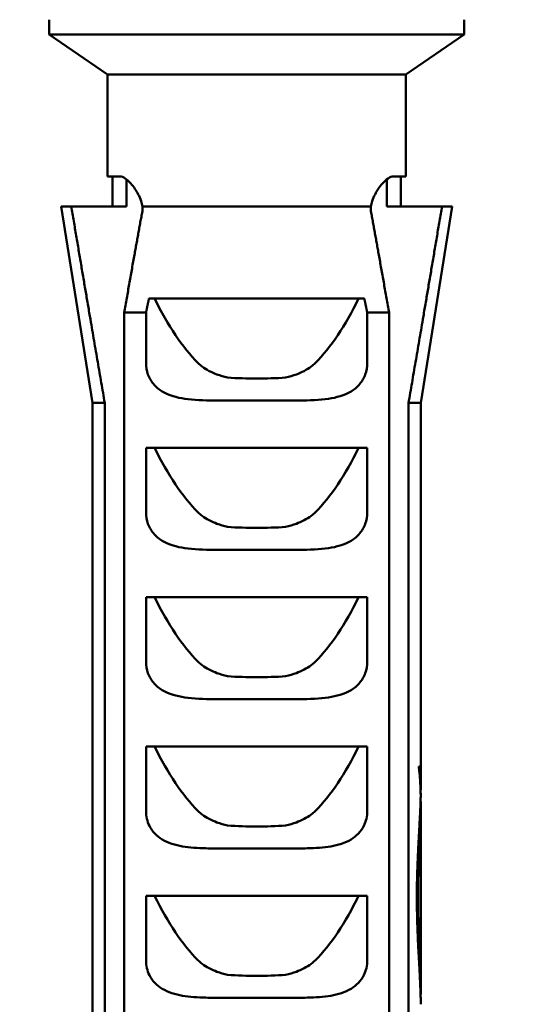
# Model space of a CAD drawing. Units: millimetres. Extents: x 0 to 840, y 0 to 594.
# Drawn here: x 742 to 752, y 460 to 479 of the extents above; entities that cross this region are included whole.
import ezdxf

# ---------------------------------------------------------------- set-up
doc = ezdxf.new("R2010")
doc.units = ezdxf.units.MM
doc.header["$LTSCALE"] = 2
doc.layers.add('Arêtes visibles(ISO)', color=7, linetype='Continuous', lineweight=50)
doc.layers.add('Cotes(ISO)', color=7, linetype='Continuous', lineweight=25)
doc.styles.add('MANTION', font='arial.ttf')
doc.dimstyles.new('Plan commercial', dxfattribs={"dimscale": 2, "dimtxt": 3, "dimasz": 2.5, "dimexe": 3, "dimexo": 1, "dimgap": 0.762, "dimtad": 1, "dimtoh": 1, "dimrnd": 1e-08, "dimtxsty": 'MANTION', "dimcen": 0.09, "dimdle": 10, "dimclrd": 7, "dimclre": 7, "dimclrt": 256, "dimazin": 2, "dimtfac": 0.5, "dimtmove": 0, "dimatfit": 3, "dimfxl": 1, "dimtolj": 1, "dimlwd": 25, "dimlwe": 25, "dimarcsym": 0})

# ---------------------------------------------------------------- blocks, each defined once
blk = doc.blocks.new('*D23')
at = {"layer": 'Cotes(ISO)', "color": 7, "linetype": 'Continuous', "lineweight": 25, "transparency": 16777216}
for p, q in [((738.78, 478.426), (738.78, 418.426)), ((763.78, 478.426), (763.78, 418.426)), ((743.78, 424.426), (758.78, 424.426))]:
    blk.add_line(p, q, dxfattribs=at)
at = {"layer": 'Cotes(ISO)', "color": 7, "linetype": 'Continuous', "transparency": 16777216}
for points in [[(743.78, 425.259), (743.78, 423.592), (738.78, 424.426)], [(758.78, 425.259), (758.78, 423.592), (763.78, 424.426)]]:
    blk.add_solid(points, dxfattribs=at)
at = {"layer": 'Defpoints', "color": 0, "linetype": 'Continuous', "transparency": 16777216}
for p in [(738.78, 480.426), (763.78, 480.426), (763.78, 424.426)]:
    blk.add_point(p, dxfattribs=at)
at = {"layer": 'Cotes(ISO)', "color": 154, "linetype": 'Continuous', "lineweight": 25, "true_color": 0x004691, "transparency": 16777216, "char_height": 6, "attachment_point": 1, "style": 'MANTION'}
for s, insert in [('\\A1; 25', (745.622, 432.077)), ('\\A1;[{\\H0,7000x;\\S31#32;}]', (726.579, 422.902))]:
    blk.add_mtext(s, dxfattribs=dict(at, insert=insert))

msp = doc.modelspace()

# ---------------------------------------------------------------- linework, layer by layer
at = {"layer": 'Arêtes visibles(ISO)'}
for p, q in [((742.1058, 479.1252), (742.1058, 479.4257)), ((750.4545, 479.1252), (750.4545, 479.4257)), ((750.4545, 479.1252), (742.1058, 479.1252)), ((743.2802, 478.3257), (742.1058, 479.1252)), ((749.2802, 478.3257), (750.4545, 479.1252)), ((749.2802, 478.3257), (743.2802, 478.3257)), ((743.2802, 476.2757), (743.2802, 478.3257)), ((749.2802, 476.2757), (749.2802, 478.3257)), ((743.553, 476.2757), (743.2802, 476.2757)), ((743.3802, 475.6752), (743.3802, 476.2757)), ((743.6634, 475.6752), (743.6634, 476.2171)), ((748.8969, 476.2171), (748.8969, 475.6752)), ((749.2802, 476.2757), (749.0073, 476.2757)), ((749.1802, 475.6752), (749.1802, 476.2757)), ((742.5523, 475.6752), (742.3483, 475.6752)), ((742.9802, 471.7262), (742.3483, 475.6752)), ((742.5523, 475.6752), (743.6634, 475.6752)), ((748.576, 475.6757), (743.9844, 475.6757)), ((748.8969, 475.6752), (750.008, 475.6752)), ((749.5802, 471.7262), (750.212, 475.6752)), ((750.212, 475.6752), (750.008, 475.6752)), ((748.4447, 473.8257), (744.1156, 473.8257)), ((743.6179, 473.54), (743.6179, 455.751)), ((744.0556, 473.54), (743.6179, 473.54)), ((744.0556, 472.5263), (744.0556, 473.54)), ((748.5047, 473.54), (748.5047, 472.5263)), ((748.9424, 473.54), (748.5047, 473.54)), ((748.9424, 455.751), (748.9424, 473.54)), ((742.9802, 471.7262), (743.2261, 471.7262)), ((742.9802, 455.751), (742.9802, 471.7262)), ((743.2261, 455.751), (743.2261, 471.7262)), ((745.4259, 471.7763), (747.1345, 471.7763)), ((749.3343, 471.7262), (749.3343, 455.751)), ((749.3343, 471.7262), (749.5802, 471.7262)), ((749.5802, 463.9517), (749.5802, 471.7262)), ((748.5047, 470.8257), (744.0556, 470.8257)), ((744.0556, 469.5263), (744.0556, 470.8257)), ((748.5047, 470.8257), (748.5047, 469.5263)), ((745.4259, 468.7763), (747.1345, 468.7763)), ((748.5047, 467.8257), (744.0556, 467.8257)), ((744.0556, 466.5263), (744.0556, 467.8257)), ((748.5047, 467.8257), (748.5047, 466.5263)), ((745.4259, 465.7763), (747.1345, 465.7763)), ((744.0556, 463.5263), (744.0556, 464.8257)), ((748.5047, 464.8257), (744.0556, 464.8257)), ((748.5047, 464.8257), (748.5047, 463.5263)), ((749.5426, 464.4211), (749.5405, 464.4211)), ((749.5534, 464.3125), (749.5699, 464.3125)), ((749.5642, 464.1938), (749.5758, 464.1938)), ((749.5768, 463.9517), (749.5802, 463.9517)), ((749.5765, 463.7193), (749.5802, 463.7193)), ((749.5771, 463.7399), (749.5772, 463.7399)), ((749.5792, 463.8424), (749.5793, 463.8424)), ((749.5792, 463.8333), (749.5793, 463.8333)), ((749.5793, 463.8424), (749.5793, 463.8378)), ((749.5793, 463.8378), (749.5793, 463.8333)), ((749.5802, 459.8584), (749.5802, 463.7193)), ((749.5685, 463.5111), (749.5775, 463.5111)), ((749.5729, 463.616), (749.5794, 463.616)), ((749.5578, 463.2967), (749.571, 463.2967)), ((749.5634, 463.4046), (749.5746, 463.4046)), ((749.5518, 463.1873), (749.5669, 463.1873)), ((749.5396, 462.9645), (749.5577, 462.9645)), ((749.5457, 463.0766), (749.5624, 463.0766)), ((745.4259, 462.7763), (747.1345, 462.7763)), ((749.5278, 462.7367), (749.5484, 462.7367)), ((749.5336, 462.8512), (749.553, 462.8512)), ((749.5175, 462.5095), (749.54, 462.5095)), ((749.5224, 462.6211), (749.5439, 462.6211)), ((749.5131, 462.3971), (749.5364, 462.3971)), ((749.5065, 462.1701), (749.531, 462.1701)), ((749.5094, 462.2839), (749.5334, 462.2839)), ((749.503, 461.9414), (749.5281, 461.9414)), ((749.5043, 462.0559), (749.5292, 462.0559)), ((744.0556, 460.5263), (744.0556, 461.8257)), ((748.5047, 461.8257), (744.0556, 461.8257)), ((748.5047, 461.8257), (748.5047, 460.5263)), ((749.5025, 461.7352), (749.5024, 461.856)), ((749.5025, 461.8268), (749.5276, 461.8268)), ((749.5027, 461.7122), (749.5278, 461.7122)), ((749.5276, 461.8268), (749.5278, 461.7122)), ((749.5038, 461.5979), (749.5287, 461.5979)), ((749.5055, 461.4838), (749.5302, 461.4838)), ((749.508, 461.3703), (749.5323, 461.3703)), ((749.5112, 461.2574), (749.5349, 461.2574)), ((749.515, 461.1453), (749.5381, 461.1453)), ((749.5193, 461.0342), (749.5416, 461.0342)), ((749.5242, 460.9242), (749.5455, 460.9242)), ((749.5624, 461.015), (749.5758, 461.015)), ((749.5629, 460.976), (749.5761, 460.976)), ((749.5631, 461.0479), (749.5749, 461.0479)), ((749.5642, 460.947), (749.5757, 460.947)), ((749.5652, 461.0717), (749.5732, 461.0717)), ((749.5662, 460.92), (749.5749, 460.92)), ((749.5678, 461.0851), (749.5711, 461.0851)), ((749.5294, 460.8155), (749.5497, 460.8155)), ((749.5686, 460.9031), (749.5735, 460.9031)), ((749.535, 460.7082), (749.554, 460.7082)), ((749.5409, 460.6025), (749.5584, 460.6025)), ((749.5465, 460.4985), (749.5627, 460.4985)), ((749.552, 460.3964), (749.5668, 460.3964)), ((749.5574, 460.2963), (749.5706, 460.2963)), ((749.5624, 460.1985), (749.5739, 460.1985)), ((749.567, 460.103), (749.5767, 460.103)), ((749.5734, 459.9542), (749.5796, 459.9542)), ((745.4259, 459.7763), (747.1345, 459.7763)), ((749.5754, 459.8985), (749.58, 459.8985)), ((749.577, 459.8459), (749.5802, 459.8459))]:
    msp.add_line(p, q, dxfattribs=at)
for centre, major_axis, ratio, start_param, end_param in [((743.5862, 475.5493), (-0.1101, -0.6015), 0.6369483, 1.730318, 1.896975), ((748.9742, 475.5493), (-0.1101, 0.6015), 0.6369483, 1.2446176, 1.4112746), ((746.2802, 480.5811), (0, -8.6233), 0.3826834, 5.61249, 5.9180233), ((746.2802, 480.5811), (0, -8.6233), 0.3826834, 0.365162, 0.6706953), ((746.2802, 473.4782), (-3.3, 0), 0.3826834, 1.3933232, 1.7482694), ((746.2802, 477.5811), (0, -8.6233), 0.3826834, 5.61249, 5.9180233), ((746.2802, 477.5811), (0, -8.6233), 0.3826834, 0.365162, 0.6706953), ((746.2802, 470.4782), (-3.3, 0), 0.3826834, 1.3933232, 1.7482694), ((746.2802, 474.5811), (0, -8.6233), 0.3826834, 5.61249, 5.9180233), ((746.2802, 474.5811), (0, -8.6233), 0.3826834, 0.365162, 0.6706953), ((746.2802, 467.4782), (-3.3, 0), 0.3826834, 1.3933232, 1.7482694), ((746.2802, 471.5811), (0, -8.6233), 0.3826834, 5.61249, 5.9180233), ((746.2802, 471.5811), (0, -8.6233), 0.3826834, 0.365162, 0.6706953), ((746.2802, 463.8107), (0, -3.9471), 0.8360602, 1.6975705, 1.7260803), ((746.2802, 464.4371), (-3.3, 0), 0.0322581, 2.9905005, 3.0336735), ((746.2802, 463.7889), (0, -4.1194), 0.8010787, 1.6694971, 1.6975705), ((746.2802, 464.0064), (0, -3.8928), 0.8477123, 1.6495234, 1.6787155), ((746.2802, 463.9716), (0, -4.335), 0.7612393, 1.622084, 1.6495234), ((746.2802, 463.7642), (0, -4.3693), 0.7552729, 1.6424982, 1.6694971), ((746.2802, 463.9555), (0, -4.6487), 0.7098835, 1.5959788, 1.622084), ((746.2802, 463.7387), (0, -4.7254), 0.6983496, 1.6172104, 1.6424982), ((746.2802, 463.7148), (0, -5.2418), 0.629551, 1.5942729, 1.6172104), ((746.2802, 463.7258), (0, 4.9657), 0.6645589, 4.7358676, 4.7523386), ((746.2802, 463.9517), (0, -4.7984), 0.6877239, 1.5707953, 1.5959788), ((746.2802, 463.9734), (0, 5.4028), 0.6107991, 4.647021, 4.6673282), ((746.2802, 463.9624), (0, -5.2239), 0.6317153, 1.5242548, 1.5281869), ((746.2802, 463.9551), (0, 4.9966), 0.6604515, 4.6673282, 4.6889124), ((746.2802, 463.9479), (0, -4.8852), 0.6755135, 1.5281869, 1.5473177), ((746.2802, 463.7264), (0, 5.1431), 0.6416351, 4.6909139, 4.7110091), ((746.2802, 464.0471), (0, 6.3802), 0.5172261, 4.6101977, 4.6279799), ((746.2802, 464.0033), (0, 5.8601), 0.5631323, 4.6279799, 4.647021), ((746.2802, 463.7546), (0, 6.0376), 0.5465714, 4.6543911, 4.6720455), ((746.2802, 463.7355), (0, 5.5639), 0.5931121, 4.6720455, 4.6909139), ((746.2802, 464.1079), (0, 6.9756), 0.4730794, 4.5936681, 4.6101977), ((746.2802, 463.8316), (0, 7.1922), 0.4588299, 4.6226833, 4.63794), ((746.2802, 463.7858), (0, 6.5756), 0.5018576, 4.63794, 4.6543911), ((746.2802, 464.4782), (-3.3, 0), 0.3826834, 1.3933232, 1.7482694), ((746.2802, 464.2977), (0, 8.4748), 0.3893898, 4.5643523, 4.5783879), ((746.2802, 464.1896), (0, 7.6657), 0.4304875, 4.5783879, 4.5936681), ((746.2802, 463.8956), (0, 7.9069), 0.4173594, 4.6086137, 4.6226833), ((746.2802, 464.6267), (0, 10.6055), 0.3111581, 4.5400165, 4.5515634), ((746.2802, 464.4399), (0, 9.4391), 0.3496084, 4.5515634, 4.5643523), ((746.2802, 464.0989), (0, 9.7452), 0.3386292, 4.5840109, 4.5957247), ((746.2802, 463.9825), (0, 8.7457), 0.3773286, 4.5957247, 4.6086137), ((746.2802, 464.8744), (0, 12.0497), 0.2738663, 4.5297131, 4.5400165), ((746.2802, 464.4622), (0, 12.4606), 0.2648357, 4.5640899, 4.5734675), ((746.2802, 464.2541), (0, 10.9576), 0.3011621, 4.5734675, 4.5840109), ((746.2802, 465.4955), (0, 15.3944), 0.214363, 4.5131221, 4.520652), ((746.2802, 465.2074), (0, 13.8828), 0.2377037, 4.520652, 4.5297131), ((746.2802, 465.1453), (0, 16.9386), 0.1948215, 4.549424, 4.5561489), ((746.2802, 464.7214), (0, 14.2148), 0.2321516, 4.5561489, 4.5640899), ((746.2802, 467.3193), (0, 24.4412), 0.1350177, 4.5020011, 4.506911), ((746.2802, 466.2137), (0, 19.0226), 0.1734782, 4.506911, 4.5131221), ((746.2802, 465.771), (0, 20.7954), 0.1586893, 4.5439048, 4.549424), ((746.2802, 469.2204), (0, 33.5444), 0.098377, 4.4983792, 4.5020011), ((746.2802, 468.5246), (0, 36.9562), 0.089295, 4.5364439, 4.5395819), ((746.2802, 466.7625), (0, 26.7081), 0.1235582, 4.5395819, 4.5439048), ((746.2802, 486.1361), (0, 112.5406), 0.0293227, 4.4949341, 4.49603), ((746.2802, 473.1804), (0, 52.1904), 0.06323, 4.49603, 4.4983792), ((746.2802, 487.6623), (0, 145.3387), 0.0227056, 4.5336787, 4.5344799), ((746.2802, 472.4206), (0, 59.2138), 0.0557303, 4.5344799, 4.5364439), ((746.2802, 468.5811), (0, -8.6233), 0.3826834, 5.61249, 5.9180233), ((746.2802, 468.5811), (0, -8.6233), 0.3826834, 0.365162, 0.6706953), ((746.2802, 442.1152), (0, -90.999), 0.0362642, 1.786751, 1.7881098), ((746.2802, 447.7969), (0, -78.4312), 0.0420751, 1.7476798, 1.7491614), ((746.2802, 451.2798), (0, -48.2296), 0.0684227, 1.7841957, 1.786751), ((746.2802, 453.7648), (0, -44.5153), 0.0741318, 1.7450783, 1.7476798), ((746.2802, 454.5443), (0, -32.8151), 0.1005633, 1.7804641, 1.7841957), ((746.2802, 456.2084), (0, -24.82), 0.1329571, 1.7755775, 1.7804641), ((746.2802, 456.0939), (0, -31.0836), 0.1061652, 1.7413708, 1.7450783), ((746.2802, 457.3203), (0, -23.859), 0.1383125, 1.7365721, 1.7413708), ((746.2802, 457.2105), (0, -19.8919), 0.1658963, 1.7695575, 1.7755775), ((746.2802, 457.8737), (0, -16.5332), 0.199598, 1.7624292, 1.7695575), ((746.2802, 458.0656), (0, -19.3423), 0.1706107, 1.7307001, 1.7365721), ((746.2802, 458.5614), (0, -16.2284), 0.2033467, 1.7237689, 1.7307001), ((746.2802, 458.3424), (0, -14.0724), 0.234501, 1.7542151, 1.7624292), ((746.2802, 458.9082), (0, -13.9526), 0.236515, 1.715797, 1.7237689), ((746.2802, 459.161), (0, -12.2026), 0.2704334, 1.7067986, 1.715797), ((746.2802, 483.188), (0, 213.8979), 0.0154279, 4.6084304, 4.6086359), ((746.2802, 460.0114), (0, -9.4456), 0.3493692, 1.670642, 1.6747549), ((746.2802, 461.6793), (0, 6.2186), 0.5306667, 4.6086359, 4.6108459), ((746.2802, 461.4533), (0, 3.9887), 0.8273334, 4.6108459, 4.6142905), ((746.2802, 460.5135), (0, -4.4081), 0.7486283, 1.6634486, 1.670642), ((746.2802, 461.394), (0, 3.3835), 0.9753333, 4.6142905, 4.6183497), ((746.2802, 461.1863), (-3.3, 0), 0.3551719, 3.0475534, 3.0569493), ((746.2802, 460.7252), (3.3, 0), 0.6424481, 0.0841805, 0.0926523), ((746.2802, 461.0692), (-3.3, 0), 0.0646071, 3.2159225, 3.226236), ((746.2802, 460.9793), (-3.3, 0), 0.4316908, 3.2065399, 3.2159225), ((746.2802, 460.8842), (-3.3, 0), 0.8757337, 3.1982903, 3.2065399), ((746.2802, 461.0572), (3.3, 0), 0.7351598, 6.2196218, 6.22659), ((746.2802, 460.6868), (0, -6.3732), 0.5177904, 1.6223218, 1.627494), ((746.2802, 461.2594), (0, 6.0006), 0.5499494, 4.6557937, 4.6603007), ((746.2802, 461.5894), (0, 12.3382), 0.2674619, 4.6603007, 4.6626568), ((746.2802, 459.894), (0, -21.7668), 0.1516072, 1.6205285, 1.6223218), ((746.2802, 458.6883), (0, -12.1764), 0.2710169, 1.7449366, 1.7542151), ((746.2802, 458.9504), (0, -10.6635), 0.3094668, 1.7346193, 1.7449366), ((746.2802, 459.349), (0, -10.8164), 0.3050919, 1.6967924, 1.7067986), ((746.2802, 460.8482), (3.3, 0), 0.1990865, 0.0738687, 0.0841805), ((746.2802, 460.9428), (3.3, 0), 0.1891202, 6.2093166, 6.2196218), ((746.2802, 459.1539), (0, -9.4159), 0.3504713, 1.7232855, 1.7346193), ((746.2802, 459.217), (0, -9), 0.3666679, 1.7090137, 1.7232855), ((746.2802, 459.4915), (0, -9.6826), 0.340819, 1.6857938, 1.6967924), ((746.2802, 459.6002), (0, -8.7352), 0.3777827, 1.6738178, 1.6857938), ((746.2802, 459.3455), (0, -8.0676), 0.4090412, 1.6933996, 1.7090137), ((746.2802, 459.4448), (0, -7.2556), 0.4548224, 1.6763837, 1.6933996), ((746.2802, 459.6831), (0, -7.9292), 0.4161832, 1.6608805, 1.6738178), ((746.2802, 459.7458), (0, -7.2324), 0.4562802, 1.6469971, 1.6608805), ((746.2802, 461.4782), (-3.3, 0), 0.3826834, 1.3933232, 1.7482694), ((746.2802, 459.5199), (0, -6.543), 0.5043541, 1.6579026, 1.6763837), ((746.2802, 459.7923), (0, -6.621), 0.4984168, 1.6321807, 1.6469971), ((746.2802, 459.8256), (0, -6.0786), 0.5428912, 1.6164446, 1.6321807), ((746.2802, 459.5744), (0, -5.9162), 0.5577866, 1.6378956, 1.6579026), ((746.2802, 459.6117), (0, -5.3607), 0.6155938, 1.6162953, 1.6378956), ((746.2802, 459.8478), (0, -5.5916), 0.590172, 1.5997984, 1.6164446), ((746.2802, 459.8446), (0, -5.7015), 0.5787923, 1.590027, 1.5997984), ((746.2802, 459.8511), (0, -5.3652), 0.6150699, 1.5796442, 1.590027), ((746.2802, 459.6341), (0, -4.8669), 0.6780508, 1.5930325, 1.6162953), ((746.2802, 459.6439), (0, -4.4261), 0.7455826, 1.5707963, 1.5930325), ((746.2802, 459.8584), (0, -4.5351), 0.7276504, 1.5680334, 1.5796442)]:
    msp.add_ellipse(centre, major_axis=major_axis, ratio=ratio, start_param=start_param, end_param=end_param, dxfattribs=at)
for points, knots in [([(743.553, 476.2757), (743.5879, 476.266), (743.6264, 476.2457), (743.7232, 476.1709), (743.7827, 476.1056), (743.8788, 475.9622), (743.9236, 475.877), (743.9668, 475.7472), (743.9765, 475.7118), (743.9844, 475.6757)], [-0.1209995, -0.1209995, -0.1209995, -0.1209995, -0.09662047, -0.09662047, -0.06160491, -0.06160491, -0.03080246, -0.03080246, -0.01981891, -0.01981891, -0.01981891, -0.01981891]), ([(748.576, 475.6757), (748.5839, 475.7118), (748.5935, 475.7472), (748.6368, 475.877), (748.6815, 475.9622), (748.7776, 476.1056), (748.8371, 476.1709), (748.9339, 476.2457), (748.9724, 476.266), (749.0073, 476.2757)], [-0.23575641, -0.23575641, -0.23575641, -0.23575641, -0.22477287, -0.22477287, -0.19397041, -0.19397041, -0.15895485, -0.15895485, -0.13457582, -0.13457582, -0.13457582, -0.13457582]), ([(745.4259, 471.7763), (745.216, 471.7763), (745.0142, 471.7827), (744.6815, 471.8326), (744.5089, 471.8805), (744.3203, 471.994), (744.2528, 472.0494), (744.1613, 472.1591), (744.122, 472.2244), (744.0692, 472.3698), (744.0556, 472.45), (744.0556, 472.5263)], [-0.18320155, -0.18320155, -0.18320155, -0.18320155, -0.12289736, -0.12289736, -0.0711768, -0.0711768, -0.04582931, -0.04582931, -0.02291465, -0.02291465, 0, 0, 0, 0]), ([(745.6976, 472.2352), (745.6222, 472.2532), (745.5493, 472.2742), (745.3821, 472.3358), (745.2682, 472.3923), (745.1553, 472.4771), (745.1276, 472.5007), (745.1017, 472.5263)], [-0.401353842, -0.401353842, -0.401353842, -0.401353842, -0.379572567, -0.379572567, -0.347587913, -0.347587913, -0.337132823, -0.337132823, -0.337132823, -0.337132823]), ([(747.4586, 472.5263), (747.4327, 472.5007), (747.4051, 472.4771), (747.2921, 472.3923), (747.1782, 472.3358), (747.011, 472.2742), (746.9381, 472.2532), (746.8628, 472.2352)], [-0.575646162, -0.575646162, -0.575646162, -0.575646162, -0.565191072, -0.565191072, -0.533206418, -0.533206418, -0.511425143, -0.511425143, -0.511425143, -0.511425143]), ([(748.5047, 472.5263), (748.5047, 472.45), (748.4912, 472.3698), (748.4383, 472.2244), (748.399, 472.1591), (748.3075, 472.0494), (748.24, 471.994), (748.0515, 471.8805), (747.8788, 471.8326), (747.5461, 471.7827), (747.3443, 471.7763), (747.1345, 471.7763)], [-0.52939595, -0.52939595, -0.52939595, -0.52939595, -0.50648129, -0.50648129, -0.48356664, -0.48356664, -0.45821915, -0.45821915, -0.40649859, -0.40649859, -0.3461944, -0.3461944, -0.3461944, -0.3461944]), ([(745.4259, 468.7763), (745.216, 468.7763), (745.0142, 468.7827), (744.6815, 468.8326), (744.5089, 468.8805), (744.3203, 468.994), (744.2528, 469.0494), (744.1613, 469.1591), (744.122, 469.2244), (744.0692, 469.3698), (744.0556, 469.45), (744.0556, 469.5263)], [-0.18320155, -0.18320155, -0.18320155, -0.18320155, -0.12289736, -0.12289736, -0.0711768, -0.0711768, -0.04582931, -0.04582931, -0.02291465, -0.02291465, 0, 0, 0, 0]), ([(745.6976, 469.2352), (745.6222, 469.2532), (745.5493, 469.2742), (745.3821, 469.3358), (745.2682, 469.3923), (745.1553, 469.4771), (745.1276, 469.5007), (745.1017, 469.5263)], [-0.401353842, -0.401353842, -0.401353842, -0.401353842, -0.379572567, -0.379572567, -0.347587913, -0.347587913, -0.337132823, -0.337132823, -0.337132823, -0.337132823]), ([(747.4586, 469.5263), (747.4327, 469.5007), (747.4051, 469.4771), (747.2921, 469.3923), (747.1782, 469.3358), (747.011, 469.2742), (746.9381, 469.2532), (746.8628, 469.2352)], [-0.575646162, -0.575646162, -0.575646162, -0.575646162, -0.565191072, -0.565191072, -0.533206418, -0.533206418, -0.511425143, -0.511425143, -0.511425143, -0.511425143]), ([(748.5047, 469.5263), (748.5047, 469.45), (748.4912, 469.3698), (748.4383, 469.2244), (748.399, 469.1591), (748.3075, 469.0494), (748.24, 468.994), (748.0515, 468.8805), (747.8788, 468.8326), (747.5461, 468.7827), (747.3443, 468.7763), (747.1345, 468.7763)], [-0.52939595, -0.52939595, -0.52939595, -0.52939595, -0.50648129, -0.50648129, -0.48356664, -0.48356664, -0.45821915, -0.45821915, -0.40649859, -0.40649859, -0.3461944, -0.3461944, -0.3461944, -0.3461944]), ([(745.4259, 465.7763), (745.216, 465.7763), (745.0142, 465.7827), (744.6815, 465.8326), (744.5089, 465.8805), (744.3203, 465.994), (744.2528, 466.0494), (744.1613, 466.1591), (744.122, 466.2244), (744.0692, 466.3698), (744.0556, 466.45), (744.0556, 466.5263)], [-0.18320155, -0.18320155, -0.18320155, -0.18320155, -0.12289736, -0.12289736, -0.0711768, -0.0711768, -0.04582931, -0.04582931, -0.02291465, -0.02291465, 0, 0, 0, 0]), ([(745.6976, 466.2352), (745.6222, 466.2532), (745.5493, 466.2742), (745.3821, 466.3358), (745.2682, 466.3923), (745.1553, 466.4771), (745.1276, 466.5007), (745.1017, 466.5263)], [-0.401353842, -0.401353842, -0.401353842, -0.401353842, -0.379572567, -0.379572567, -0.347587913, -0.347587913, -0.337132823, -0.337132823, -0.337132823, -0.337132823]), ([(747.4586, 466.5263), (747.4327, 466.5007), (747.4051, 466.4771), (747.2921, 466.3923), (747.1782, 466.3358), (747.011, 466.2742), (746.9381, 466.2532), (746.8628, 466.2352)], [-0.575646162, -0.575646162, -0.575646162, -0.575646162, -0.565191072, -0.565191072, -0.533206418, -0.533206418, -0.511425143, -0.511425143, -0.511425143, -0.511425143]), ([(748.5047, 466.5263), (748.5047, 466.45), (748.4912, 466.3698), (748.4383, 466.2244), (748.399, 466.1591), (748.3075, 466.0494), (748.24, 465.994), (748.0515, 465.8805), (747.8788, 465.8326), (747.5461, 465.7827), (747.3443, 465.7763), (747.1345, 465.7763)], [-0.52939595, -0.52939595, -0.52939595, -0.52939595, -0.50648129, -0.50648129, -0.48356664, -0.48356664, -0.45821915, -0.45821915, -0.40649859, -0.40649859, -0.3461944, -0.3461944, -0.3461944, -0.3461944]), ([(745.4259, 462.7763), (745.3703, 462.7762), (745.3152, 462.7768), (745.0955, 462.7814), (744.9364, 462.7913), (744.6401, 462.843), (744.5027, 462.8838), (744.3308, 462.9878), (744.2797, 463.0267), (744.1902, 463.1199), (744.1519, 463.1745), (744.1031, 463.273), (744.0851, 463.3215), (744.0614, 463.4234), (744.0556, 463.4768), (744.0556, 463.5263)], [0.08341038, 0.08341038, 0.08341038, 0.08341038, 0.09984391, 0.09984391, 0.14976587, 0.14976587, 0.19968782, 0.19968782, 0.22012423, 0.22012423, 0.24056063, 0.24056063, 0.25540959, 0.25540959, 0.27025854, 0.27025854, 0.27025854, 0.27025854]), ([(745.6976, 463.2352), (745.6222, 463.2532), (745.5493, 463.2742), (745.3821, 463.3358), (745.2682, 463.3923), (745.1553, 463.4771), (745.1276, 463.5007), (745.1017, 463.5263)], [-0.401353842, -0.401353842, -0.401353842, -0.401353842, -0.379572567, -0.379572567, -0.347587913, -0.347587913, -0.337132823, -0.337132823, -0.337132823, -0.337132823]), ([(747.4586, 463.5263), (747.4327, 463.5007), (747.4051, 463.4771), (747.2921, 463.3923), (747.1782, 463.3358), (747.011, 463.2742), (746.9381, 463.2532), (746.8628, 463.2352)], [-0.575646162, -0.575646162, -0.575646162, -0.575646162, -0.565191072, -0.565191072, -0.533206418, -0.533206418, -0.511425143, -0.511425143, -0.511425143, -0.511425143]), ([(748.5047, 463.5263), (748.5047, 463.4768), (748.499, 463.4234), (748.4752, 463.3215), (748.4572, 463.273), (748.4085, 463.1745), (748.3701, 463.1199), (748.2806, 463.0267), (748.2295, 462.9878), (748.0576, 462.8838), (747.9203, 462.843), (747.624, 462.7913), (747.4649, 462.7814), (747.2451, 462.7768), (747.19, 462.7762), (747.1345, 462.7763)], [0.81077563, 0.81077563, 0.81077563, 0.81077563, 0.82562459, 0.82562459, 0.84047354, 0.84047354, 0.86090995, 0.86090995, 0.88134635, 0.88134635, 0.9312683, 0.9312683, 0.98119026, 0.98119026, 0.99762379, 0.99762379, 0.99762379, 0.99762379]), ([(745.4259, 459.7763), (745.3703, 459.7762), (745.3152, 459.7768), (745.0955, 459.7814), (744.9364, 459.7913), (744.6401, 459.843), (744.5027, 459.8838), (744.3308, 459.9878), (744.2797, 460.0267), (744.1902, 460.1199), (744.1519, 460.1745), (744.1031, 460.273), (744.0851, 460.3215), (744.0614, 460.4234), (744.0556, 460.4768), (744.0556, 460.5263)], [0.08341038, 0.08341038, 0.08341038, 0.08341038, 0.09984391, 0.09984391, 0.14976587, 0.14976587, 0.19968782, 0.19968782, 0.22012423, 0.22012423, 0.24056063, 0.24056063, 0.25540959, 0.25540959, 0.27025854, 0.27025854, 0.27025854, 0.27025854]), ([(745.6976, 460.2352), (745.6222, 460.2532), (745.5493, 460.2742), (745.3821, 460.3358), (745.2682, 460.3923), (745.1553, 460.4771), (745.1276, 460.5007), (745.1017, 460.5263)], [-0.401353842, -0.401353842, -0.401353842, -0.401353842, -0.379572567, -0.379572567, -0.347587913, -0.347587913, -0.337132823, -0.337132823, -0.337132823, -0.337132823]), ([(747.4586, 460.5263), (747.4327, 460.5007), (747.4051, 460.4771), (747.2921, 460.3923), (747.1782, 460.3358), (747.011, 460.2742), (746.9381, 460.2532), (746.8628, 460.2352)], [-0.575646162, -0.575646162, -0.575646162, -0.575646162, -0.565191072, -0.565191072, -0.533206418, -0.533206418, -0.511425143, -0.511425143, -0.511425143, -0.511425143]), ([(748.5047, 460.5263), (748.5047, 460.4768), (748.499, 460.4234), (748.4752, 460.3215), (748.4572, 460.273), (748.4085, 460.1745), (748.3701, 460.1199), (748.2806, 460.0267), (748.2295, 459.9878), (748.0576, 459.8838), (747.9203, 459.843), (747.624, 459.7913), (747.4649, 459.7814), (747.2451, 459.7768), (747.19, 459.7762), (747.1345, 459.7763)], [0.81077563, 0.81077563, 0.81077563, 0.81077563, 0.82562459, 0.82562459, 0.84047354, 0.84047354, 0.86090995, 0.86090995, 0.88134635, 0.88134635, 0.9312683, 0.9312683, 0.98119026, 0.98119026, 0.99762379, 0.99762379, 0.99762379, 0.99762379])]:
    msp.add_open_spline(points, degree=3, knots=knots, dxfattribs=at)
for points, weights in [([(743.2261, 471.7262), (742.9186, 473.5046), (742.5523, 475.6752)], [1.0000037742, 1.00437017715, 1]), ([(743.9819, 475.5757), (743.8082, 474.6325), (743.6179, 473.54)], [1, 1.00166568498, 1]), ([(748.9424, 473.54), (748.7522, 474.6325), (748.5784, 475.5757)], [1, 1.00166568498, 1]), ([(750.008, 475.6752), (749.6417, 473.5046), (749.3343, 471.7262)], [1, 1.00437017715, 1.0000037742]), ([(744.0556, 473.54), (744.0858, 473.6848), (744.1156, 473.8257)], [1, 1.00004178908, 1]), ([(748.4447, 473.8257), (748.4745, 473.6848), (748.5047, 473.54)], [1, 1.00004178908, 1])]:
    msp.add_rational_spline(points, weights, degree=2, dxfattribs=at)

# ---------------------------------------------------------------- dimensions: what is measured, and where the dimension line sits
at = {"layer": 'Cotes(ISO)', "color": 7, "linetype": 'Continuous', "lineweight": 25}
dim = msp.add_linear_dim(base=(763.7802, 424.4257), p1=(738.7802, 480.4257), p2=(763.7802, 480.4257), text=' <>\\X[{\\H0,7000x;\\S31#32;}]', dimstyle='Plan commercial', override={"dimgap": 0.762, "dimtoh": 0, "dimdec": 2, "dimpost": '\\X', "dimtol": 0, "dimlim": 0, "dimtp": 0, "dimtm": 0, "dimtdec": 2, "dimtofl": 0, "dimatfit": 1, "dimtvp": -0.25}, dxfattribs=at)
dim.commit()
dim.dimension.update_dxf_attribs({"geometry": '*D23', "text_midpoint": (751.2802, 424.4257), "dimtype": 160})

doc.saveas('drawing.dxf')
